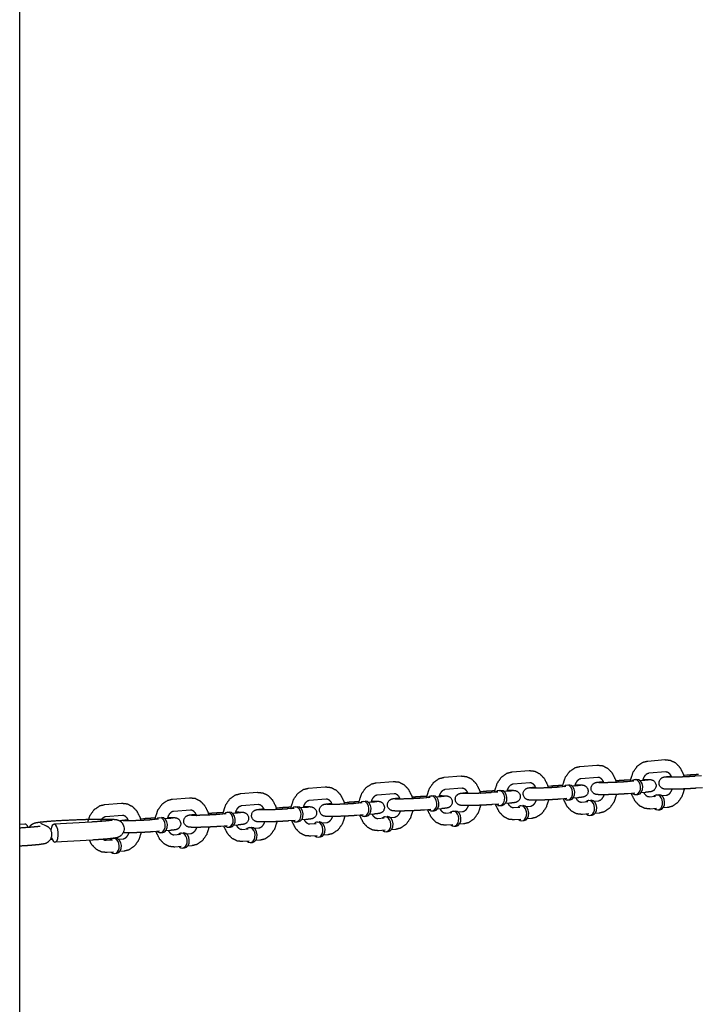
# Model space of a CAD drawing. Extents: x -26 to 730, y -21 to 563.
# Drawn here: x 576 to 583, y 317 to 327 of the extents above; entities that cross this region are included whole.
import ezdxf

# ---------------------------------------------------------------- set-up
doc = ezdxf.new("R2010")
doc.units = 0
doc.header["$LTSCALE"] = 16
doc.header["$MEASUREMENT"] = 0
doc.layers.get('0').update_dxf_attribs({"color": 2, "linetype": 'CONTINUOUS'})
doc.layers.add('1', color=7, linetype='CONTINUOUS')

msp = doc.modelspace()

# ---------------------------------------------------------------- linework, layer by layer
msp.add_line((576.29427, 283.55484), (576.29427, 341.30484))
at = {"layer": '1'}
for p, q in [((582.11924, 319.17049), (582.29573, 319.18464)), ((582.82521, 319.22708), (583.00171, 319.24122)), ((580.70729, 319.05733), (580.88379, 319.07147)), ((581.41327, 319.11391), (581.58976, 319.12806)), ((582.8352, 319.10248), (583.01169, 319.11662)), ((583.05312, 319.06817), (583.06786, 319.06935)), ((583.19706, 319.07971), (583.22961, 319.08232)), ((583.38447, 319.07347), (583.31828, 319.06817)), ((580.00132, 319.00074), (580.17781, 319.01489)), ((581.42325, 318.98931), (581.59975, 319.00346)), ((581.78511, 318.96654), (581.81767, 318.96915)), ((581.9823, 318.97677), (582.00437, 318.97853)), ((582.08283, 318.96915), (582.0386, 318.9656)), ((582.12923, 319.04589), (582.30572, 319.06004)), ((582.34715, 319.01159), (582.36188, 319.01277)), ((582.49109, 319.02312), (582.52364, 319.02573)), ((582.6785, 319.01689), (582.61231, 319.01159)), ((582.68828, 319.03335), (582.71034, 319.03512)), ((582.7888, 319.02573), (582.74458, 319.02219)), ((578.58937, 318.88758), (578.76586, 318.90172)), ((579.29534, 318.94416), (579.47184, 318.95831)), ((580.0113, 318.87614), (580.1878, 318.89029)), ((580.57036, 318.8636), (580.59242, 318.86537)), ((580.71728, 318.93273), (580.89377, 318.94687)), ((580.9352, 318.89842), (580.94993, 318.8996)), ((581.07914, 318.90996), (581.11169, 318.91257)), ((581.26655, 318.90372), (581.20036, 318.89842)), ((581.27633, 318.92018), (581.29839, 318.92195)), ((581.37686, 318.91257), (581.33263, 318.90902)), ((581.64117, 318.955), (581.65591, 318.95618)), ((581.97252, 318.96031), (581.90634, 318.955)), ((582.68848, 318.89229), (582.6223, 318.88699)), ((582.70076, 318.8776), (582.72282, 318.87937)), ((582.79879, 318.90113), (582.75456, 318.89759)), ((582.91618, 318.87444), (582.93825, 318.87621)), ((583.01671, 318.86682), (582.97248, 318.86328)), ((583.39446, 318.94887), (583.32827, 318.94357)), ((577.17742, 318.77441), (577.35392, 318.78856)), ((577.8834, 318.83099), (578.05989, 318.84514)), ((578.59936, 318.76298), (578.77585, 318.77712)), ((579.30533, 318.81956), (579.48182, 318.83371)), ((579.52325, 318.78525), (579.53799, 318.78643)), ((579.66719, 318.79679), (579.69974, 318.7994)), ((579.8546, 318.79056), (579.78842, 318.78525)), ((579.86438, 318.80702), (579.88644, 318.80878)), ((579.96491, 318.7994), (579.92068, 318.79585)), ((580.22922, 318.84184), (580.24396, 318.84302)), ((580.37317, 318.85337), (580.40572, 318.85598)), ((580.56057, 318.84714), (580.49439, 318.84184)), ((580.67088, 318.85598), (580.62665, 318.85244)), ((581.27653, 318.77912), (581.21035, 318.77382)), ((581.28881, 318.76443), (581.31088, 318.7662)), ((581.38684, 318.78796), (581.34261, 318.78442)), ((581.50424, 318.76128), (581.5263, 318.76304)), ((581.98251, 318.83571), (581.91632, 318.8304)), ((581.99479, 318.82102), (582.01685, 318.82278)), ((582.09282, 318.84455), (582.04859, 318.841)), ((582.20043, 318.8014), (582.13424, 318.79609)), ((582.21021, 318.81786), (582.23227, 318.81963)), ((582.31074, 318.81024), (582.26651, 318.8067)), ((582.9064, 318.85798), (582.84022, 318.85268)), ((577.18741, 318.64981), (577.3639, 318.66396)), ((577.89338, 318.70639), (578.06988, 318.72054)), ((578.1113, 318.67209), (578.12604, 318.67327)), ((578.25524, 318.68362), (578.2878, 318.68623)), ((578.44265, 318.67739), (578.37647, 318.67209)), ((578.45244, 318.69385), (578.4745, 318.69562)), ((578.55296, 318.68623), (578.50873, 318.68269)), ((578.81728, 318.72867), (578.83201, 318.72985)), ((578.96122, 318.74021), (578.99377, 318.74281)), ((579.14863, 318.73397), (579.08244, 318.72867)), ((579.15841, 318.75043), (579.18047, 318.7522)), ((579.25893, 318.74281), (579.21471, 318.73927)), ((579.86459, 318.66596), (579.7984, 318.66065)), ((579.9749, 318.6748), (579.93067, 318.67125)), ((580.57056, 318.72254), (580.50438, 318.71724)), ((580.58284, 318.70785), (580.6049, 318.70962)), ((580.68087, 318.73138), (580.63664, 318.72784)), ((580.78848, 318.68823), (580.7223, 318.68293)), ((580.79826, 318.70469), (580.82032, 318.70646)), ((580.89879, 318.69707), (580.85456, 318.69353)), ((581.49445, 318.74482), (581.42827, 318.73951)), ((581.60476, 318.75366), (581.56053, 318.75011)), ((582.21042, 318.6768), (582.14423, 318.67149)), ((582.22269, 318.66211), (582.24476, 318.66388)), ((582.32072, 318.68564), (582.27649, 318.6821)), ((582.91639, 318.73338), (582.8502, 318.72808)), ((582.92867, 318.71869), (582.95073, 318.72046)), ((583.0267, 318.74222), (582.98247, 318.73868)), ((576.34939, 318.57165), (576.29427, 318.56847)), ((576.57176, 318.55129), (576.51301, 318.57614)), ((577.04015, 318.59265), (576.65155, 318.57029)), ((577.40533, 318.6155), (577.42006, 318.61668)), ((577.54927, 318.62704), (577.58182, 318.62965)), ((577.73668, 318.62081), (577.67049, 318.6155)), ((577.74646, 318.63727), (577.76852, 318.63903)), ((577.84699, 318.62965), (577.80276, 318.6261)), ((578.56295, 318.56163), (578.51872, 318.55809)), ((579.15861, 318.60937), (579.09243, 318.60407)), ((579.17089, 318.59468), (579.19295, 318.59645)), ((579.26892, 318.61821), (579.22469, 318.61467)), ((579.37653, 318.57507), (579.31035, 318.56976)), ((579.38632, 318.59152), (579.40838, 318.59329)), ((579.48684, 318.58391), (579.44261, 318.58036)), ((579.87687, 318.65127), (579.89893, 318.65303)), ((580.08251, 318.63165), (580.01632, 318.62634)), ((580.09229, 318.64811), (580.11435, 318.64988)), ((580.19282, 318.64049), (580.14859, 318.63695)), ((580.79847, 318.56363), (580.73228, 318.55833)), ((580.90878, 318.57247), (580.86455, 318.56893)), ((581.50444, 318.62022), (581.43826, 318.61491)), ((581.51672, 318.60552), (581.53878, 318.60729)), ((581.61475, 318.62906), (581.57052, 318.62551)), ((577.74667, 318.49621), (577.68048, 318.4909)), ((577.75894, 318.48152), (577.78101, 318.48328)), ((577.85697, 318.50505), (577.81274, 318.5015)), ((577.96459, 318.4619), (577.8984, 318.45659)), ((577.97437, 318.47836), (577.99643, 318.48013)), ((578.07489, 318.47074), (578.03066, 318.4672)), ((578.45264, 318.55279), (578.38645, 318.54749)), ((578.46492, 318.5381), (578.48698, 318.53987)), ((578.67056, 318.51848), (578.60437, 318.51318)), ((578.68034, 318.53494), (578.7024, 318.53671)), ((578.78087, 318.52732), (578.73664, 318.52378)), ((579.49683, 318.45931), (579.4526, 318.45576)), ((580.09249, 318.50705), (580.02631, 318.50174)), ((580.10477, 318.49236), (580.12683, 318.49413)), ((580.2028, 318.51589), (580.15857, 318.51235)), ((580.81075, 318.54894), (580.83281, 318.55071)), ((577.05092, 318.40546), (576.66232, 318.3831)), ((577.25861, 318.40532), (577.19243, 318.40001)), ((577.26839, 318.42177), (577.29046, 318.42354)), ((577.36892, 318.41416), (577.32469, 318.41061)), ((578.68055, 318.39388), (578.61436, 318.38858)), ((578.69282, 318.37919), (578.71489, 318.38096)), ((578.79085, 318.40272), (578.74662, 318.39918)), ((579.38652, 318.45047), (579.32033, 318.44516)), ((579.3988, 318.43577), (579.42086, 318.43754)), ((577.2686, 318.28071), (577.20241, 318.27541)), ((577.28088, 318.26602), (577.30294, 318.26779)), ((577.37891, 318.28956), (577.33468, 318.28601)), ((577.97457, 318.3373), (577.90839, 318.33199)), ((577.98685, 318.32261), (578.00891, 318.32438)), ((578.08488, 318.34614), (578.04065, 318.34259))]:
    msp.add_line(p, q, dxfattribs=at)
for centre, major_axis, ratio, start_param, end_param in [((581.98855, 318.89889), (-0.00624, 0.07788), 0.70597391, 2.49809154, 6.92668642), ((582.01061, 318.90066), (0.00624, -0.07788), 0.70597391, 0, 3.14159265), ((582.69452, 318.95547), (-0.00624, 0.07788), 0.70597391, 2.49809154, 6.92668642), ((582.71658, 318.95724), (0.00624, -0.07788), 0.70597391, 0, 3.14159265), ((580.5766, 318.78572), (-0.00624, 0.07788), 0.70597391, 2.49809154, 6.92668642), ((580.59866, 318.78749), (0.00624, -0.07788), 0.70597391, 0, 3.14159265), ((581.28257, 318.84231), (-0.00624, 0.07788), 0.70597391, 2.49809154, 6.92668642), ((581.30463, 318.84408), (0.00624, -0.07788), 0.70597391, 0, 3.14159265), ((582.92243, 318.79657), (-0.00624, 0.07788), 0.70597391, 6.22666211, 6.92668642), ((582.92243, 318.79657), (-0.00624, 0.07788), 0.70597391, 2.49809154, 6.22666211), ((582.94449, 318.79834), (-0.00624, 0.07788), 0.70597391, 6.22666211, 6.28318531), ((582.94449, 318.79834), (-0.00624, 0.07788), 0.70597391, 3.14159265, 6.22666211), ((579.87062, 318.72914), (-0.00624, 0.07788), 0.70597391, 2.49809154, 6.92668642), ((579.89269, 318.73091), (0.00624, -0.07788), 0.70597391, 0, 3.14159265), ((581.51048, 318.6834), (-0.00624, 0.07788), 0.70597391, 6.22666211, 6.92668642), ((581.51048, 318.6834), (-0.00624, 0.07788), 0.70597391, 2.49809154, 6.22666211), ((581.53254, 318.68517), (-0.00624, 0.07788), 0.70597391, 6.22666211, 6.28318531), ((581.53254, 318.68517), (-0.00624, 0.07788), 0.70597391, 3.14159265, 6.22666211), ((582.21645, 318.73998), (-0.00624, 0.07788), 0.70597391, 6.22666211, 6.92668642), ((582.21645, 318.73998), (-0.00624, 0.07788), 0.70597391, 2.49809154, 6.22666211), ((582.23851, 318.74175), (-0.00624, 0.07788), 0.70597391, 6.22666211, 6.28318531), ((582.23851, 318.74175), (-0.00624, 0.07788), 0.70597391, 3.14159265, 6.22666211), ((578.45868, 318.61597), (-0.00624, 0.07788), 0.70597391, 2.49809154, 6.92668642), ((578.48074, 318.61774), (0.00624, -0.07788), 0.70597391, 0, 3.14159265), ((579.16465, 318.67256), (-0.00624, 0.07788), 0.70597391, 2.49809154, 6.92668642), ((579.18671, 318.67433), (0.00624, -0.07788), 0.70597391, 0, 3.14159265), ((580.8045, 318.62682), (-0.00624, 0.07788), 0.70597391, 6.22666211, 6.92668642), ((580.8045, 318.62682), (-0.00624, 0.07788), 0.70597391, 2.49809154, 6.22666211), ((580.82657, 318.62858), (-0.00624, 0.07788), 0.70597391, 6.22666211, 6.28318531), ((580.82657, 318.62858), (-0.00624, 0.07788), 0.70597391, 3.14159265, 6.22666211), ((576.35477, 318.47805), (-0.00539, 0.0936), 0.40378807, 5.39289944, 6.28318531), ((576.65694, 318.4767), (-0.00539, 0.0936), 0.40378807, 2.03043106, 7.49540711), ((577.7527, 318.55939), (-0.00624, 0.07788), 0.70597391, 2.49809154, 6.92668642), ((577.77476, 318.56116), (0.00624, -0.07788), 0.70597391, 0, 3.14159265), ((579.39256, 318.51365), (-0.00624, 0.07788), 0.70597391, 6.22666211, 6.92668642), ((579.39256, 318.51365), (-0.00624, 0.07788), 0.70597391, 2.49809154, 6.22666211), ((579.41462, 318.51542), (-0.00624, 0.07788), 0.70597391, 6.22666211, 6.28318531), ((579.41462, 318.51542), (-0.00624, 0.07788), 0.70597391, 3.14159265, 6.22666211), ((580.09853, 318.57023), (-0.00624, 0.07788), 0.70597391, 6.22666211, 6.92668642), ((580.09853, 318.57023), (-0.00624, 0.07788), 0.70597391, 2.49809154, 6.22666211), ((580.12059, 318.572), (-0.00624, 0.07788), 0.70597391, 6.22666211, 6.28318531), ((580.12059, 318.572), (-0.00624, 0.07788), 0.70597391, 3.14159265, 6.22666211), ((577.98061, 318.40048), (-0.00624, 0.07788), 0.70597391, 6.22666211, 6.92668642), ((577.98061, 318.40048), (-0.00624, 0.07788), 0.70597391, 2.49809154, 6.22666211), ((578.00267, 318.40225), (-0.00624, 0.07788), 0.70597391, 6.22666211, 6.28318531), ((578.00267, 318.40225), (-0.00624, 0.07788), 0.70597391, 3.14159265, 6.22666211), ((578.68658, 318.45707), (-0.00624, 0.07788), 0.70597391, 6.22666211, 6.92668642), ((578.68658, 318.45707), (-0.00624, 0.07788), 0.70597391, 2.49809154, 6.22666211), ((578.70864, 318.45883), (-0.00624, 0.07788), 0.70597391, 6.22666211, 6.28318531), ((578.70864, 318.45883), (-0.00624, 0.07788), 0.70597391, 3.14159265, 6.22666211), ((577.27464, 318.3439), (-0.00624, 0.07788), 0.70597391, 6.22666211, 6.92668642), ((577.27464, 318.3439), (-0.00624, 0.07788), 0.70597391, 2.49809154, 6.22666211), ((577.2967, 318.34567), (-0.00624, 0.07788), 0.70597391, 6.22666211, 6.28318531), ((577.2967, 318.34567), (-0.00624, 0.07788), 0.70597391, 3.14159265, 6.22666211)]:
    msp.add_ellipse(centre, major_axis=major_axis, ratio=ratio, start_param=start_param, end_param=end_param, dxfattribs=at)
for points, knots in [([(582.29573, 319.18464), (582.35348, 319.17849), (582.40672, 319.15163), (582.45312, 319.10366), (582.48695, 319.03632), (582.49575, 319.00479)], [6.2265716, 6.2265716, 6.49116859, 6.76437614, 7.06941674, 7.40668743, 7.55003876, 7.55003876]), ([(582.64468, 319.01418), (582.64794, 319.03613), (582.67264, 319.11193), (582.71658, 319.17448), (582.77424, 319.21429), (582.82521, 319.22708)], [4.87084202, 4.87084202, 4.96707524, 5.3186604, 5.66522118, 5.98695117, 6.2265716, 6.2265716]), ([(583.00171, 319.24122), (583.05945, 319.23507), (583.11269, 319.20821), (583.15909, 319.16024), (583.19293, 319.0929), (583.20172, 319.06137)], [6.2265716, 6.2265716, 6.49116859, 6.76437614, 7.06941674, 7.40668743, 7.55003876, 7.55003876]), ([(580.88379, 319.07147), (580.94153, 319.06532), (580.99477, 319.03846), (581.04117, 318.99049), (581.07501, 318.92315), (581.0838, 318.89162)], [6.2265716, 6.2265716, 6.49116859, 6.76437614, 7.06941674, 7.40668743, 7.55003876, 7.55003876]), ([(581.23273, 318.90101), (581.23599, 318.92297), (581.26069, 318.99876), (581.30464, 319.06131), (581.36229, 319.10113), (581.41327, 319.11391)], [4.87084202, 4.87084202, 4.96707524, 5.3186604, 5.66522118, 5.98695117, 6.2265716, 6.2265716]), ([(581.58976, 319.12806), (581.6475, 319.12191), (581.70074, 319.09504), (581.74714, 319.04707), (581.78098, 318.97973), (581.78978, 318.94821)], [6.2265716, 6.2265716, 6.49116859, 6.76437614, 7.06941674, 7.40668743, 7.55003876, 7.55003876]), ([(581.93871, 318.9576), (581.94196, 318.97955), (581.96666, 319.05535), (582.01061, 319.1179), (582.06826, 319.15771), (582.11924, 319.17049)], [4.87084202, 4.87084202, 4.96707524, 5.3186604, 5.66522118, 5.98695117, 6.2265716, 6.2265716]), ([(582.77323, 319.02448), (582.78313, 319.05322), (582.79843, 319.07867), (582.81506, 319.09464), (582.83147, 319.10196), (582.8352, 319.10248)], [5.04891695, 5.04891695, 5.28473175, 5.55473208, 5.82906252, 6.14416734, 6.2265716, 6.2265716]), ([(583.01169, 319.11662), (583.02616, 319.11447), (583.03769, 319.1082), (583.05656, 319.08873), (583.07136, 319.06135), (583.07274, 319.05782)], [6.2265716, 6.2265716, 6.54073087, 6.75153566, 7.06253575, 7.33468233, 7.3647481, 7.3647481]), ([(583.22961, 319.08232), (583.28239, 319.08593), (583.34181, 319.089), (583.35334, 319.08951)], [0.784596457, 0.784596457, 1.123082115, 1.449985643, 1.510953238, 1.510953238]), ([(579.82079, 318.78785), (579.82404, 318.8098), (579.84874, 318.8856), (579.89269, 318.94815), (579.95034, 318.98796), (580.00132, 319.00074)], [4.87084202, 4.87084202, 4.96707524, 5.3186604, 5.66522118, 5.98695117, 6.2265716, 6.2265716]), ([(580.17781, 319.01489), (580.23556, 319.00874), (580.2888, 318.98188), (580.33519, 318.93391), (580.36903, 318.86657), (580.37783, 318.83504)], [6.2265716, 6.2265716, 6.49116859, 6.76437614, 7.06941674, 7.40668743, 7.55003876, 7.55003876]), ([(580.52676, 318.84443), (580.53001, 318.86638), (580.55472, 318.94218), (580.59866, 319.00473), (580.65631, 319.04454), (580.70729, 319.05733)], [4.87084202, 4.87084202, 4.96707524, 5.3186604, 5.66522118, 5.98695117, 6.2265716, 6.2265716]), ([(581.36129, 318.91132), (581.37118, 318.94005), (581.38648, 318.9655), (581.40311, 318.98147), (581.41952, 318.98879), (581.42325, 318.98931)], [5.04891695, 5.04891695, 5.28473175, 5.55473208, 5.82906252, 6.14416734, 6.2265716, 6.2265716]), ([(581.59975, 319.00346), (581.61421, 319.0013), (581.62574, 318.99504), (581.64461, 318.97556), (581.65941, 318.94819), (581.66079, 318.94465)], [6.2265716, 6.2265716, 6.54073087, 6.75153566, 7.06253575, 7.33468233, 7.3647481, 7.3647481]), ([(581.81767, 318.96915), (581.87044, 318.97276), (581.92986, 318.97584), (581.94139, 318.97634)], [0.784596457, 0.784596457, 1.123082115, 1.449985643, 1.510953238, 1.510953238]), ([(582.06726, 318.9679), (582.07716, 318.99663), (582.09245, 319.02209), (582.10908, 319.03806), (582.12549, 319.04537), (582.12923, 319.04589)], [5.04891695, 5.04891695, 5.28473175, 5.55473208, 5.82906252, 6.14416734, 6.2265716, 6.2265716]), ([(582.07068, 318.97988), (582.09721, 318.97993), (582.13394, 318.97892), (582.14719, 318.97764), (582.15393, 318.97642), (582.1603, 318.97472), (582.17305, 318.96917), (582.18971, 318.95553), (582.2019, 318.9341), (582.20508, 318.91304), (582.20176, 318.89417), (582.1939, 318.87856), (582.18341, 318.86684), (582.17278, 318.85933), (582.16456, 318.8554), (582.15766, 318.85304), (582.14854, 318.85087), (582.09282, 318.84455)], [2.23820681, 2.23820681, 2.42750202, 2.77245543, 2.92695216, 2.98938198, 3.02975007, 3.07576015, 3.10803303, 3.12848526, 3.14242347, 3.15536472, 3.17011449, 3.18979855, 3.21781205, 3.25293567, 3.30039122, 3.39512614, 3.92618911, 3.92618911]), ([(582.12475, 318.97359), (582.12472, 318.97358), (582.12148, 318.97305), (582.10706, 318.97133), (582.08283, 318.96915)], [3.376112078, 3.376112078, 3.386035513, 3.502570786, 3.706586451, 3.926189111, 3.926189111]), ([(582.6223, 318.88699), (582.56952, 318.88337), (582.5101, 318.8803), (582.44882, 318.87795), (582.39132, 318.87653), (582.34275, 318.87621), (582.30603, 318.87721), (582.29277, 318.8785), (582.28604, 318.87971), (582.27967, 318.88142), (582.26692, 318.88696), (582.25025, 318.90061), (582.23806, 318.92203), (582.23489, 318.94309), (582.2382, 318.96196), (582.24606, 318.97758), (582.25655, 318.9893), (582.26718, 318.9968), (582.2754, 319.00073), (582.28231, 319.00309), (582.29142, 319.00526), (582.34715, 319.01159)], [3.92618911, 3.92618911, 4.26467477, 4.5915783, 4.9159931, 5.24072382, 5.56909467, 5.91404808, 6.06854481, 6.13097463, 6.17134272, 6.21735281, 6.24962568, 6.27007791, 6.28401613, 6.29695738, 6.31170715, 6.3313912, 6.3594047, 6.39452832, 6.44198387, 6.5367188, 7.06778176, 7.06778176]), ([(582.30572, 319.06004), (582.32018, 319.05789), (582.33171, 319.05162), (582.35059, 319.03215), (582.36539, 319.00477), (582.36677, 319.00124)], [6.2265716, 6.2265716, 6.54073087, 6.75153566, 7.06253575, 7.33468233, 7.3647481, 7.3647481]), ([(582.61231, 319.01159), (582.56802, 319.00851), (582.51367, 319.00559), (582.45562, 319.00324), (582.40029, 319.00172), (582.35385, 319.00118), (582.32197, 319.00159), (582.31373, 319.00197), (582.31057, 319.00223), (582.31042, 319.00225)], [3.92618911, 3.92618911, 4.22880658, 4.54141971, 4.85684679, 5.17235548, 5.48528739, 5.78850019, 5.91880269, 6.02087009, 6.04545906, 6.04545906]), ([(582.52364, 319.02573), (582.57641, 319.02935), (582.63583, 319.03242), (582.64736, 319.03292)], [0.784596457, 0.784596457, 1.123082115, 1.449985643, 1.510953238, 1.510953238]), ([(582.77665, 319.03647), (582.80318, 319.03651), (582.83991, 319.03551), (582.85316, 319.03422), (582.8599, 319.033), (582.86627, 319.0313), (582.87902, 319.02575), (582.89569, 319.01211), (582.90788, 318.99069), (582.91105, 318.96963), (582.90774, 318.95076), (582.89988, 318.93514), (582.88939, 318.92342), (582.87876, 318.91591), (582.87054, 318.91199), (582.86363, 318.90962), (582.85452, 318.90746), (582.79879, 318.90113)], [2.23820681, 2.23820681, 2.42750202, 2.77245543, 2.92695216, 2.98938198, 3.02975007, 3.07576015, 3.10803303, 3.12848526, 3.14242347, 3.15536472, 3.17011449, 3.18979855, 3.21781205, 3.25293567, 3.30039122, 3.39512614, 3.92618911, 3.92618911]), ([(582.83072, 319.03017), (582.8307, 319.03017), (582.82745, 319.02964), (582.81303, 319.02791), (582.7888, 319.02573)], [3.376112078, 3.376112078, 3.386035513, 3.502570786, 3.706586451, 3.926189111, 3.926189111]), ([(583.32827, 318.94357), (583.2755, 318.93996), (583.21608, 318.93688), (583.1548, 318.93453), (583.09729, 318.93312), (583.04873, 318.93279), (583.012, 318.9338), (582.99875, 318.93508), (582.99201, 318.9363), (582.98564, 318.938), (582.97289, 318.94355), (582.95622, 318.95719), (582.94404, 318.97861), (582.94086, 318.99967), (582.94417, 319.01854), (582.95203, 319.03416), (582.96252, 319.04588), (582.97315, 319.05339), (582.98137, 319.05732), (582.98828, 319.05968), (582.99739, 319.06184), (583.05312, 319.06817)], [3.92618911, 3.92618911, 4.26467477, 4.5915783, 4.9159931, 5.24072382, 5.56909467, 5.91404808, 6.06854481, 6.13097463, 6.17134272, 6.21735281, 6.24962568, 6.27007791, 6.28401613, 6.29695738, 6.31170715, 6.3313912, 6.3594047, 6.39452832, 6.44198387, 6.5367188, 7.06778176, 7.06778176]), ([(583.31828, 319.06817), (583.274, 319.06509), (583.21964, 319.06218), (583.16159, 319.05982), (583.10627, 319.0583), (583.05983, 319.05776), (583.02795, 319.05817), (583.0197, 319.05856), (583.01654, 319.05881), (583.01639, 319.05883)], [3.92618911, 3.92618911, 4.22880658, 4.54141971, 4.85684679, 5.17235548, 5.48528739, 5.78850019, 5.91880269, 6.02087009, 6.04545906, 6.04545906]), ([(578.40884, 318.67468), (578.41209, 318.69663), (578.43679, 318.77243), (578.48074, 318.83498), (578.53839, 318.87479), (578.58937, 318.88758)], [4.87084202, 4.87084202, 4.96707524, 5.3186604, 5.66522118, 5.98695117, 6.2265716, 6.2265716]), ([(578.76586, 318.90172), (578.82361, 318.89557), (578.87685, 318.86871), (578.92325, 318.82074), (578.95709, 318.7534), (578.96588, 318.72187)], [6.2265716, 6.2265716, 6.49116859, 6.76437614, 7.06941674, 7.40668743, 7.55003876, 7.55003876]), ([(579.11481, 318.73126), (579.11807, 318.75321), (579.14277, 318.82901), (579.18671, 318.89156), (579.24437, 318.93138), (579.29534, 318.94416)], [4.87084202, 4.87084202, 4.96707524, 5.3186604, 5.66522118, 5.98695117, 6.2265716, 6.2265716]), ([(579.47184, 318.95831), (579.52958, 318.95216), (579.58282, 318.92529), (579.62922, 318.87732), (579.66306, 318.80998), (579.67186, 318.77846)], [6.2265716, 6.2265716, 6.49116859, 6.76437614, 7.06941674, 7.40668743, 7.55003876, 7.55003876]), ([(579.94934, 318.79815), (579.95924, 318.82688), (579.97453, 318.85234), (579.99116, 318.86831), (580.00757, 318.87562), (580.0113, 318.87614)], [5.04891695, 5.04891695, 5.28473175, 5.55473208, 5.82906252, 6.14416734, 6.2265716, 6.2265716]), ([(580.1878, 318.89029), (580.20226, 318.88814), (580.21379, 318.88187), (580.23266, 318.8624), (580.24746, 318.83502), (580.24884, 318.83148)], [6.2265716, 6.2265716, 6.54073087, 6.75153566, 7.06253575, 7.33468233, 7.3647481, 7.3647481]), ([(580.65531, 318.85473), (580.66521, 318.88347), (580.68051, 318.90892), (580.69713, 318.92489), (580.71355, 318.93221), (580.71728, 318.93273)], [5.04891695, 5.04891695, 5.28473175, 5.55473208, 5.82906252, 6.14416734, 6.2265716, 6.2265716]), ([(580.65873, 318.86672), (580.68526, 318.86676), (580.72199, 318.86576), (580.73524, 318.86447), (580.74198, 318.86325), (580.74835, 318.86155), (580.7611, 318.856), (580.77777, 318.84236), (580.78995, 318.82094), (580.79313, 318.79988), (580.78982, 318.78101), (580.78196, 318.76539), (580.77147, 318.75367), (580.76083, 318.74616), (580.75262, 318.74224), (580.74571, 318.73987), (580.7366, 318.73771), (580.68087, 318.73138)], [2.23820681, 2.23820681, 2.42750202, 2.77245543, 2.92695216, 2.98938198, 3.02975007, 3.07576015, 3.10803303, 3.12848526, 3.14242347, 3.15536472, 3.17011449, 3.18979855, 3.21781205, 3.25293567, 3.30039122, 3.39512614, 3.92618911, 3.92618911]), ([(581.21035, 318.77382), (581.15758, 318.77021), (581.09815, 318.76713), (581.03687, 318.76478), (580.97937, 318.76336), (580.93081, 318.76304), (580.89408, 318.76405), (580.88083, 318.76533), (580.87409, 318.76655), (580.86772, 318.76825), (580.85497, 318.7738), (580.8383, 318.78744), (580.82611, 318.80886), (580.82294, 318.82992), (580.82625, 318.84879), (580.83411, 318.86441), (580.8446, 318.87613), (580.85523, 318.88364), (580.86345, 318.88756), (580.87036, 318.88993), (580.87947, 318.89209), (580.9352, 318.89842)], [3.92618911, 3.92618911, 4.26467477, 4.5915783, 4.9159931, 5.24072382, 5.56909467, 5.91404808, 6.06854481, 6.13097463, 6.17134272, 6.21735281, 6.24962568, 6.27007791, 6.28401613, 6.29695738, 6.31170715, 6.3313912, 6.3594047, 6.39452832, 6.44198387, 6.5367188, 7.06778176, 7.06778176]), ([(580.89377, 318.94687), (580.90823, 318.94472), (580.91976, 318.93845), (580.93864, 318.91898), (580.95344, 318.8916), (580.95482, 318.88807)], [6.2265716, 6.2265716, 6.54073087, 6.75153566, 7.06253575, 7.33468233, 7.3647481, 7.3647481]), ([(581.20036, 318.89842), (581.15607, 318.89534), (581.10172, 318.89243), (581.04367, 318.89007), (580.98835, 318.88855), (580.94191, 318.88801), (580.91003, 318.88842), (580.90178, 318.88881), (580.89862, 318.88906), (580.89847, 318.88908)], [3.92618911, 3.92618911, 4.22880658, 4.54141971, 4.85684679, 5.17235548, 5.48528739, 5.78850019, 5.91880269, 6.02087009, 6.04545906, 6.04545906]), ([(581.11169, 318.91257), (581.16447, 318.91618), (581.22389, 318.91925), (581.23541, 318.91976)], [0.784596457, 0.784596457, 1.123082115, 1.449985643, 1.510953238, 1.510953238]), ([(581.3647, 318.9233), (581.39123, 318.92335), (581.42796, 318.92234), (581.44122, 318.92105), (581.44795, 318.91984), (581.45432, 318.91813), (581.46707, 318.91259), (581.48374, 318.89895), (581.49593, 318.87752), (581.4991, 318.85646), (581.49579, 318.83759), (581.48793, 318.82197), (581.47744, 318.81025), (581.46681, 318.80275), (581.45859, 318.79882), (581.45168, 318.79646), (581.44257, 318.79429), (581.38684, 318.78796)], [2.23820681, 2.23820681, 2.42750202, 2.77245543, 2.92695216, 2.98938198, 3.02975007, 3.07576015, 3.10803303, 3.12848526, 3.14242347, 3.15536472, 3.17011449, 3.18979855, 3.21781205, 3.25293567, 3.30039122, 3.39512614, 3.92618911, 3.92618911]), ([(581.41878, 318.917), (581.41875, 318.917), (581.4155, 318.91647), (581.40108, 318.91475), (581.37686, 318.91257)], [3.376112078, 3.376112078, 3.386035513, 3.502570786, 3.706586451, 3.926189111, 3.926189111]), ([(581.91632, 318.8304), (581.86355, 318.82679), (581.80413, 318.82372), (581.74285, 318.82137), (581.68534, 318.81995), (581.63678, 318.81962), (581.60005, 318.82063), (581.5868, 318.82192), (581.58006, 318.82313), (581.57369, 318.82483), (581.56094, 318.83038), (581.54428, 318.84402), (581.53209, 318.86545), (581.52891, 318.88651), (581.53222, 318.90538), (581.54008, 318.921), (581.55057, 318.93271), (581.56121, 318.94022), (581.56942, 318.94415), (581.57633, 318.94651), (581.58544, 318.94868), (581.64117, 318.955)], [3.92618911, 3.92618911, 4.26467477, 4.5915783, 4.9159931, 5.24072382, 5.56909467, 5.91404808, 6.06854481, 6.13097463, 6.17134272, 6.21735281, 6.24962568, 6.27007791, 6.28401613, 6.29695738, 6.31170715, 6.3313912, 6.3594047, 6.39452832, 6.44198387, 6.5367188, 7.06778176, 7.06778176]), ([(581.90634, 318.955), (581.86205, 318.95192), (581.80769, 318.94901), (581.74964, 318.94666), (581.69432, 318.94513), (581.64788, 318.94459), (581.616, 318.945), (581.60776, 318.94539), (581.60459, 318.94565), (581.60444, 318.94566)], [3.92618911, 3.92618911, 4.22880658, 4.54141971, 4.85684679, 5.17235548, 5.48528739, 5.78850019, 5.91880269, 6.02087009, 6.04545906, 6.04545906]), ([(582.36929, 318.87625), (582.36281, 318.8595), (582.34751, 318.83405), (582.33088, 318.81808), (582.31447, 318.81076), (582.31074, 318.81024)], [8.28402334, 8.28402334, 8.4263244, 8.69632474, 8.97065517, 9.28576, 9.36816426, 9.36816426]), ([(582.49857, 318.8798), (582.498, 318.87659), (582.4733, 318.80079), (582.42935, 318.73824), (582.3717, 318.69842), (582.32072, 318.68564)], [8.09450299, 8.09450299, 8.10866789, 8.46025305, 8.80681383, 9.12854382, 9.36816426, 9.36816426]), ([(582.8502, 318.72808), (582.79246, 318.73423), (582.73922, 318.76109), (582.69282, 318.80906), (582.65898, 318.8764), (582.65485, 318.88959)], [3.08497895, 3.08497895, 3.34957594, 3.62278349, 3.92782408, 4.26509477, 4.32579439, 4.32579439]), ([(582.84022, 318.85268), (582.82576, 318.85483), (582.81423, 318.8611), (582.79535, 318.88057), (582.78405, 318.89995)], [3.08497895, 3.08497895, 3.39913821, 3.60994301, 3.92094309, 4.12189174, 4.12189174]), ([(583.07526, 318.93284), (583.06878, 318.91608), (583.05348, 318.89063), (583.03686, 318.87466), (583.02044, 318.86734), (583.01671, 318.86682)], [8.28402334, 8.28402334, 8.4263244, 8.69632474, 8.97065517, 9.28576, 9.36816426, 9.36816426]), ([(583.20455, 318.93638), (583.20398, 318.93317), (583.17927, 318.85737), (583.13533, 318.79482), (583.07767, 318.75501), (583.0267, 318.74222)], [8.09450299, 8.09450299, 8.10866789, 8.46025305, 8.80681383, 9.12854382, 9.36816426, 9.36816426]), ([(577.00151, 318.59043), (577.02485, 318.65926), (577.06879, 318.72181), (577.12645, 318.76163), (577.17742, 318.77441)], [4.99793763, 4.99793763, 5.3186604, 5.66522118, 5.98695117, 6.2265716, 6.2265716]), ([(577.35392, 318.78856), (577.41166, 318.7824), (577.4649, 318.75554), (577.5113, 318.70757), (577.54514, 318.64023), (577.55393, 318.6087)], [6.2265716, 6.2265716, 6.49116859, 6.76437614, 7.06941674, 7.40668743, 7.55003876, 7.55003876]), ([(577.70286, 318.6181), (577.70612, 318.64005), (577.73082, 318.71585), (577.77477, 318.77839), (577.83242, 318.81821), (577.8834, 318.83099)], [4.87084202, 4.87084202, 4.96707524, 5.3186604, 5.66522118, 5.98695117, 6.2265716, 6.2265716]), ([(578.05989, 318.84514), (578.11764, 318.83899), (578.17087, 318.81213), (578.21727, 318.76416), (578.25111, 318.69682), (578.25991, 318.66529)], [6.2265716, 6.2265716, 6.49116859, 6.76437614, 7.06941674, 7.40668743, 7.55003876, 7.55003876]), ([(578.53739, 318.68498), (578.54729, 318.71372), (578.56258, 318.73917), (578.57921, 318.75514), (578.59563, 318.76246), (578.59936, 318.76298)], [5.04891695, 5.04891695, 5.28473175, 5.55473208, 5.82906252, 6.14416734, 6.2265716, 6.2265716]), ([(578.77585, 318.77712), (578.79031, 318.77497), (578.80184, 318.7687), (578.82072, 318.74923), (578.83552, 318.72185), (578.8369, 318.71832)], [6.2265716, 6.2265716, 6.54073087, 6.75153566, 7.06253575, 7.33468233, 7.3647481, 7.3647481]), ([(579.24336, 318.74157), (579.25326, 318.7703), (579.26856, 318.79575), (579.28519, 318.81172), (579.3016, 318.81904), (579.30533, 318.81956)], [5.04891695, 5.04891695, 5.28473175, 5.55473208, 5.82906252, 6.14416734, 6.2265716, 6.2265716]), ([(579.7984, 318.66065), (579.74563, 318.65704), (579.68621, 318.65397), (579.62493, 318.65162), (579.56742, 318.6502), (579.51886, 318.64987), (579.48213, 318.65088), (579.46888, 318.65217), (579.46214, 318.65338), (579.45577, 318.65508), (579.44302, 318.66063), (579.42635, 318.67427), (579.41417, 318.6957), (579.41099, 318.71676), (579.4143, 318.73563), (579.42216, 318.75125), (579.43265, 318.76296), (579.44328, 318.77047), (579.4515, 318.7744), (579.45841, 318.77676), (579.46752, 318.77893), (579.52325, 318.78525)], [3.92618911, 3.92618911, 4.26467477, 4.5915783, 4.9159931, 5.24072382, 5.56909467, 5.91404808, 6.06854481, 6.13097463, 6.17134272, 6.21735281, 6.24962568, 6.27007791, 6.28401613, 6.29695738, 6.31170715, 6.3313912, 6.3594047, 6.39452832, 6.44198387, 6.5367188, 7.06778176, 7.06778176]), ([(579.48182, 318.83371), (579.49629, 318.83155), (579.50782, 318.82528), (579.52669, 318.80581), (579.54149, 318.77844), (579.54287, 318.7749)], [6.2265716, 6.2265716, 6.54073087, 6.75153566, 7.06253575, 7.33468233, 7.3647481, 7.3647481]), ([(579.78842, 318.78525), (579.74413, 318.78217), (579.68977, 318.77926), (579.63172, 318.77691), (579.5764, 318.77538), (579.52996, 318.77484), (579.49808, 318.77525), (579.48983, 318.77564), (579.48667, 318.7759), (579.48652, 318.77591)], [3.92618911, 3.92618911, 4.22880658, 4.54141971, 4.85684679, 5.17235548, 5.48528739, 5.78850019, 5.91880269, 6.02087009, 6.04545906, 6.04545906]), ([(579.69974, 318.7994), (579.75252, 318.80301), (579.81194, 318.80609), (579.82347, 318.80659)], [0.784596457, 0.784596457, 1.123082115, 1.449985643, 1.510953238, 1.510953238]), ([(579.95275, 318.81013), (579.97929, 318.81018), (580.01601, 318.80917), (580.02927, 318.80788), (580.036, 318.80667), (580.04237, 318.80497), (580.05513, 318.79942), (580.07179, 318.78578), (580.08398, 318.76435), (580.08716, 318.74329), (580.08384, 318.72442), (580.07598, 318.70881), (580.06549, 318.69709), (580.05486, 318.68958), (580.04664, 318.68565), (580.03973, 318.68329), (580.03062, 318.68112), (579.9749, 318.6748)], [2.23820681, 2.23820681, 2.42750202, 2.77245543, 2.92695216, 2.98938198, 3.02975007, 3.07576015, 3.10803303, 3.12848526, 3.14242347, 3.15536472, 3.17011449, 3.18979855, 3.21781205, 3.25293567, 3.30039122, 3.39512614, 3.92618911, 3.92618911]), ([(580.00683, 318.80384), (580.0068, 318.80383), (580.00356, 318.8033), (579.98914, 318.80158), (579.96491, 318.7994)], [3.376112078, 3.376112078, 3.386035513, 3.502570786, 3.706586451, 3.926189111, 3.926189111]), ([(580.50438, 318.71724), (580.4516, 318.71362), (580.39218, 318.71055), (580.3309, 318.7082), (580.2734, 318.70678), (580.22483, 318.70646), (580.1881, 318.70746), (580.17485, 318.70875), (580.16812, 318.70996), (580.16174, 318.71167), (580.14899, 318.71721), (580.13233, 318.73086), (580.12014, 318.75228), (580.11696, 318.77334), (580.12028, 318.79221), (580.12814, 318.80783), (580.13863, 318.81955), (580.14926, 318.82705), (580.15748, 318.83098), (580.16439, 318.83334), (580.1735, 318.83551), (580.22922, 318.84184)], [3.92618911, 3.92618911, 4.26467477, 4.5915783, 4.9159931, 5.24072382, 5.56909467, 5.91404808, 6.06854481, 6.13097463, 6.17134272, 6.21735281, 6.24962568, 6.27007791, 6.28401613, 6.29695738, 6.31170715, 6.3313912, 6.3594047, 6.39452832, 6.44198387, 6.5367188, 7.06778176, 7.06778176]), ([(580.49439, 318.84184), (580.4501, 318.83876), (580.39575, 318.83584), (580.33769, 318.83349), (580.28237, 318.83197), (580.23593, 318.83143), (580.20405, 318.83184), (580.19581, 318.83222), (580.19265, 318.83248), (580.19249, 318.8325)], [3.92618911, 3.92618911, 4.22880658, 4.54141971, 4.85684679, 5.17235548, 5.48528739, 5.78850019, 5.91880269, 6.02087009, 6.04545906, 6.04545906]), ([(580.40572, 318.85598), (580.45849, 318.8596), (580.51791, 318.86267), (580.52944, 318.86317)], [0.784596457, 0.784596457, 1.123082115, 1.449985643, 1.510953238, 1.510953238]), ([(580.7128, 318.86042), (580.71278, 318.86042), (580.70953, 318.85989), (580.69511, 318.85816), (580.67088, 318.85598)], [3.376112078, 3.376112078, 3.386035513, 3.502570786, 3.706586451, 3.926189111, 3.926189111]), ([(580.95734, 318.76308), (580.95086, 318.74633), (580.93556, 318.72088), (580.91893, 318.70491), (580.90252, 318.69759), (580.89879, 318.69707)], [8.28402334, 8.28402334, 8.4263244, 8.69632474, 8.97065517, 9.28576, 9.36816426, 9.36816426]), ([(581.08663, 318.76663), (581.08605, 318.76342), (581.06135, 318.68762), (581.01741, 318.62507), (580.95975, 318.58526), (580.90878, 318.57247)], [8.09450299, 8.09450299, 8.10866789, 8.46025305, 8.80681383, 9.12854382, 9.36816426, 9.36816426]), ([(581.43826, 318.61491), (581.38051, 318.62106), (581.32727, 318.64792), (581.28087, 318.69589), (581.24703, 318.76323), (581.2429, 318.77643)], [3.08497895, 3.08497895, 3.34957594, 3.62278349, 3.92782408, 4.26509477, 4.32579439, 4.32579439]), ([(581.42827, 318.73951), (581.41381, 318.74166), (581.40228, 318.74793), (581.3834, 318.7674), (581.37211, 318.78678)], [3.08497895, 3.08497895, 3.39913821, 3.60994301, 3.92094309, 4.12189174, 4.12189174]), ([(581.66331, 318.81967), (581.65683, 318.80292), (581.64154, 318.77747), (581.62491, 318.76149), (581.60849, 318.75418), (581.60476, 318.75366)], [8.28402334, 8.28402334, 8.4263244, 8.69632474, 8.97065517, 9.28576, 9.36816426, 9.36816426]), ([(581.7926, 318.82321), (581.79203, 318.82), (581.76733, 318.7442), (581.72338, 318.68166), (581.66573, 318.64184), (581.61475, 318.62906)], [8.09450299, 8.09450299, 8.10866789, 8.46025305, 8.80681383, 9.12854382, 9.36816426, 9.36816426]), ([(582.14423, 318.67149), (582.08648, 318.67765), (582.03325, 318.70451), (581.98685, 318.75248), (581.95301, 318.81982), (581.94888, 318.83301)], [3.08497895, 3.08497895, 3.34957594, 3.62278349, 3.92782408, 4.26509477, 4.32579439, 4.32579439]), ([(582.13424, 318.79609), (582.11978, 318.79825), (582.10825, 318.80452), (582.08938, 318.82399), (582.07808, 318.84337)], [3.08497895, 3.08497895, 3.39913821, 3.60994301, 3.92094309, 4.12189174, 4.12189174]), ([(577.3639, 318.66396), (577.37836, 318.6618), (577.38989, 318.65553), (577.40877, 318.63606), (577.42357, 318.60869), (577.42495, 318.60515)], [6.2265716, 6.2265716, 6.54073087, 6.75153566, 7.06253575, 7.33468233, 7.3647481, 7.3647481]), ([(577.83142, 318.6284), (577.84131, 318.65713), (577.85661, 318.68258), (577.87324, 318.69856), (577.88965, 318.70587), (577.89338, 318.70639)], [5.04891695, 5.04891695, 5.28473175, 5.55473208, 5.82906252, 6.14416734, 6.2265716, 6.2265716]), ([(578.38645, 318.54749), (578.33368, 318.54387), (578.27426, 318.5408), (578.21298, 318.53845), (578.15547, 318.53703), (578.10691, 318.5367), (578.07018, 318.53771), (578.05693, 318.539), (578.05019, 318.54021), (578.04382, 318.54192), (578.03107, 318.54746), (578.01441, 318.56111), (578.00222, 318.58253), (577.99904, 318.60359), (578.00236, 318.62246), (578.01021, 318.63808), (578.0207, 318.6498), (578.03134, 318.6573), (578.03955, 318.66123), (578.04646, 318.66359), (578.05557, 318.66576), (578.1113, 318.67209)], [3.92618911, 3.92618911, 4.26467477, 4.5915783, 4.9159931, 5.24072382, 5.56909467, 5.91404808, 6.06854481, 6.13097463, 6.17134272, 6.21735281, 6.24962568, 6.27007791, 6.28401613, 6.29695738, 6.31170715, 6.3313912, 6.3594047, 6.39452832, 6.44198387, 6.5367188, 7.06778176, 7.06778176]), ([(578.06988, 318.72054), (578.08434, 318.71839), (578.09587, 318.71212), (578.11474, 318.69265), (578.12954, 318.66527), (578.13092, 318.66173)], [6.2265716, 6.2265716, 6.54073087, 6.75153566, 7.06253575, 7.33468233, 7.3647481, 7.3647481]), ([(578.37647, 318.67209), (578.33218, 318.66901), (578.27782, 318.66609), (578.21977, 318.66374), (578.16445, 318.66222), (578.11801, 318.66168), (578.08613, 318.66209), (578.07789, 318.66247), (578.07472, 318.66273), (578.07457, 318.66275)], [3.92618911, 3.92618911, 4.22880658, 4.54141971, 4.85684679, 5.17235548, 5.48528739, 5.78850019, 5.91880269, 6.02087009, 6.04545906, 6.04545906]), ([(578.2878, 318.68623), (578.34057, 318.68984), (578.39999, 318.69292), (578.41152, 318.69342)], [0.784596457, 0.784596457, 1.123082115, 1.449985643, 1.510953238, 1.510953238]), ([(578.54081, 318.69697), (578.56734, 318.69701), (578.60407, 318.69601), (578.61732, 318.69472), (578.62406, 318.6935), (578.63043, 318.6918), (578.64318, 318.68625), (578.65984, 318.67261), (578.67203, 318.65119), (578.67521, 318.63013), (578.67189, 318.61126), (578.66404, 318.59564), (578.65355, 318.58392), (578.64291, 318.57641), (578.6347, 318.57249), (578.62779, 318.57012), (578.61868, 318.56796), (578.56295, 318.56163)], [2.23820681, 2.23820681, 2.42750202, 2.77245543, 2.92695216, 2.98938198, 3.02975007, 3.07576015, 3.10803303, 3.12848526, 3.14242347, 3.15536472, 3.17011449, 3.18979855, 3.21781205, 3.25293567, 3.30039122, 3.39512614, 3.92618911, 3.92618911]), ([(578.59488, 318.69067), (578.59486, 318.69067), (578.59161, 318.69014), (578.57719, 318.68841), (578.55296, 318.68623)], [3.376112078, 3.376112078, 3.386035513, 3.502570786, 3.706586451, 3.926189111, 3.926189111]), ([(579.09243, 318.60407), (579.03965, 318.60046), (578.98023, 318.59738), (578.91895, 318.59503), (578.86145, 318.59361), (578.81288, 318.59329), (578.77616, 318.59429), (578.7629, 318.59558), (578.75617, 318.5968), (578.7498, 318.5985), (578.73705, 318.60405), (578.72038, 318.61769), (578.70819, 318.63911), (578.70502, 318.66017), (578.70833, 318.67904), (578.71619, 318.69466), (578.72668, 318.70638), (578.73731, 318.71389), (578.74553, 318.71781), (578.75244, 318.72018), (578.76155, 318.72234), (578.81728, 318.72867)], [3.92618911, 3.92618911, 4.26467477, 4.5915783, 4.9159931, 5.24072382, 5.56909467, 5.91404808, 6.06854481, 6.13097463, 6.17134272, 6.21735281, 6.24962568, 6.27007791, 6.28401613, 6.29695738, 6.31170715, 6.3313912, 6.3594047, 6.39452832, 6.44198387, 6.5367188, 7.06778176, 7.06778176]), ([(579.08244, 318.72867), (579.03815, 318.72559), (578.9838, 318.72268), (578.92575, 318.72032), (578.87042, 318.7188), (578.82398, 318.71826), (578.7921, 318.71867), (578.78386, 318.71906), (578.7807, 318.71931), (578.78055, 318.71933)], [3.92618911, 3.92618911, 4.22880658, 4.54141971, 4.85684679, 5.17235548, 5.48528739, 5.78850019, 5.91880269, 6.02087009, 6.04545906, 6.04545906]), ([(578.99377, 318.74281), (579.04654, 318.74643), (579.10596, 318.7495), (579.11749, 318.75)], [0.784596457, 0.784596457, 1.123082115, 1.449985643, 1.510953238, 1.510953238]), ([(579.24678, 318.75355), (579.27331, 318.7536), (579.31004, 318.75259), (579.32329, 318.7513), (579.33003, 318.75009), (579.3364, 318.74838), (579.34915, 318.74284), (579.36582, 318.72919), (579.37801, 318.70777), (579.38118, 318.68671), (579.37787, 318.66784), (579.37001, 318.65222), (579.35952, 318.6405), (579.34889, 318.633), (579.34067, 318.62907), (579.33376, 318.62671), (579.32465, 318.62454), (579.26892, 318.61821)], [2.23820681, 2.23820681, 2.42750202, 2.77245543, 2.92695216, 2.98938198, 3.02975007, 3.07576015, 3.10803303, 3.12848526, 3.14242347, 3.15536472, 3.17011449, 3.18979855, 3.21781205, 3.25293567, 3.30039122, 3.39512614, 3.92618911, 3.92618911]), ([(579.30085, 318.74725), (579.30083, 318.74725), (579.29758, 318.74672), (579.28316, 318.745), (579.25893, 318.74281)], [3.376112078, 3.376112078, 3.386035513, 3.502570786, 3.706586451, 3.926189111, 3.926189111]), ([(580.02631, 318.50174), (579.96856, 318.5079), (579.91532, 318.53476), (579.86893, 318.58273), (579.83509, 318.65007), (579.83095, 318.66326)], [3.08497895, 3.08497895, 3.34957594, 3.62278349, 3.92782408, 4.26509477, 4.32579439, 4.32579439]), ([(580.01632, 318.62634), (580.00186, 318.6285), (579.99033, 318.63477), (579.97146, 318.65424), (579.96016, 318.67362)], [3.08497895, 3.08497895, 3.39913821, 3.60994301, 3.92094309, 4.12189174, 4.12189174]), ([(580.25137, 318.7065), (580.24488, 318.68975), (580.22959, 318.6643), (580.21296, 318.64833), (580.19655, 318.64101), (580.19282, 318.64049)], [8.28402334, 8.28402334, 8.4263244, 8.69632474, 8.97065517, 9.28576, 9.36816426, 9.36816426]), ([(580.38065, 318.71005), (580.38008, 318.70684), (580.35538, 318.63104), (580.31143, 318.56849), (580.25378, 318.52867), (580.2028, 318.51589)], [8.09450299, 8.09450299, 8.10866789, 8.46025305, 8.80681383, 9.12854382, 9.36816426, 9.36816426]), ([(580.73228, 318.55833), (580.67454, 318.56448), (580.6213, 318.59134), (580.5749, 318.63931), (580.54106, 318.70665), (580.53693, 318.71984)], [3.08497895, 3.08497895, 3.34957594, 3.62278349, 3.92782408, 4.26509477, 4.32579439, 4.32579439]), ([(580.7223, 318.68293), (580.70783, 318.68508), (580.6963, 318.69135), (580.67743, 318.71082), (580.66613, 318.7302)], [3.08497895, 3.08497895, 3.39913821, 3.60994301, 3.92094309, 4.12189174, 4.12189174]), ([(576.39465, 318.53966), (576.40344, 318.552), (576.41945, 318.56713), (576.4336, 318.57595), (576.4453, 318.58109), (576.45838, 318.58514), (576.49417, 318.59158), (576.60161, 318.60196), (576.71582, 318.60943), (576.84438, 318.61582), (576.97571, 318.62062), (577.09732, 318.62339), (577.19791, 318.6238), (577.2707, 318.62143), (577.29389, 318.61889), (577.30844, 318.61579), (577.31883, 318.61238), (577.33945, 318.60152), (577.36272, 318.57876), (577.37774, 318.5465), (577.38022, 318.51515), (577.37348, 318.48753), (577.36049, 318.46521), (577.34455, 318.44916), (577.32996, 318.43957), (577.3181, 318.43412), (577.30558, 318.43004), (577.27827, 318.42455), (577.22082, 318.41779), (577.11879, 318.40969), (577.05092, 318.40546)], [6.3076296, 6.3076296, 6.31784454, 6.33944408, 6.36724792, 6.4031326, 6.46516114, 6.68106795, 7.11898801, 7.44948062, 7.77383815, 8.09682089, 8.42022533, 8.74656889, 9.08641781, 9.22825767, 9.298571, 9.33135091, 9.37012459, 9.39681334, 9.41484231, 9.4283242, 9.44146622, 9.45696287, 9.47766462, 9.50469143, 9.53892811, 9.59496555, 9.76163943, 10.04235446, 10.38850862, 10.57798035, 10.57798035]), ([(577.25717, 318.61117), (577.25504, 318.61075), (577.23629, 318.60803), (577.18177, 318.60251), (577.09088, 318.59575), (577.04015, 318.59265)], [9.630497605, 9.630497605, 9.69683308, 9.866709566, 10.130569168, 10.434346142, 10.577980346, 10.577980346]), ([(577.13454, 318.59876), (577.13534, 318.60055), (577.15064, 318.626), (577.16726, 318.64197), (577.18368, 318.64929), (577.18741, 318.64981)], [5.268644484, 5.268644484, 5.284731748, 5.554732083, 5.829062516, 6.144167342, 6.226571603, 6.226571603]), ([(577.3342, 318.60489), (577.34049, 318.60701), (577.3496, 318.60918), (577.40533, 318.6155)], [6.397980761, 6.397980761, 6.441983869, 6.536718796, 7.067781765, 7.067781765]), ([(577.67049, 318.6155), (577.6262, 318.61242), (577.57185, 318.60951), (577.5138, 318.60716), (577.45848, 318.60563), (577.41204, 318.60509), (577.38016, 318.6055), (577.37191, 318.60589), (577.36875, 318.60615), (577.3686, 318.60616)], [3.92618911, 3.92618911, 4.22880658, 4.54141971, 4.85684679, 5.17235548, 5.48528739, 5.78850019, 5.91880269, 6.02087009, 6.04545906, 6.04545906]), ([(577.58182, 318.62965), (577.6346, 318.63326), (577.69402, 318.63633), (577.70554, 318.63684)], [0.784596457, 0.784596457, 1.123082115, 1.449985643, 1.510953238, 1.510953238]), ([(577.83483, 318.64038), (577.86137, 318.64043), (577.89809, 318.63942), (577.91135, 318.63813), (577.91808, 318.63692), (577.92445, 318.63522), (577.9372, 318.62967), (577.95387, 318.61603), (577.96606, 318.5946), (577.96923, 318.57354), (577.96592, 318.55467), (577.95806, 318.53905), (577.94757, 318.52734), (577.93694, 318.51983), (577.92872, 318.5159), (577.92181, 318.51354), (577.9127, 318.51137), (577.85697, 318.50505)], [2.23820681, 2.23820681, 2.42750202, 2.77245543, 2.92695216, 2.98938198, 3.02975007, 3.07576015, 3.10803303, 3.12848526, 3.14242347, 3.15536472, 3.17011449, 3.18979855, 3.21781205, 3.25293567, 3.30039122, 3.39512614, 3.92618911, 3.92618911]), ([(577.88891, 318.63409), (577.88888, 318.63408), (577.88563, 318.63355), (577.87121, 318.63183), (577.84699, 318.62965)], [3.376112078, 3.376112078, 3.386035513, 3.502570786, 3.706586451, 3.926189111, 3.926189111]), ([(578.60437, 318.51318), (578.58991, 318.51533), (578.57838, 318.5216), (578.55951, 318.54107), (578.54821, 318.56045)], [3.08497895, 3.08497895, 3.39913821, 3.60994301, 3.92094309, 4.12189174, 4.12189174]), ([(578.83942, 318.59333), (578.83294, 318.57658), (578.81764, 318.55113), (578.80101, 318.53516), (578.7846, 318.52784), (578.78087, 318.52732)], [8.28402334, 8.28402334, 8.4263244, 8.69632474, 8.97065517, 9.28576, 9.36816426, 9.36816426]), ([(578.96871, 318.59688), (578.96813, 318.59367), (578.94343, 318.51787), (578.89948, 318.45532), (578.84183, 318.41551), (578.79085, 318.40272)], [8.09450299, 8.09450299, 8.10866789, 8.46025305, 8.80681383, 9.12854382, 9.36816426, 9.36816426]), ([(579.32033, 318.44516), (579.26259, 318.45131), (579.20935, 318.47817), (579.16295, 318.52614), (579.12911, 318.59348), (579.12498, 318.60668)], [3.08497895, 3.08497895, 3.34957594, 3.62278349, 3.92782408, 4.26509477, 4.32579439, 4.32579439]), ([(579.31035, 318.56976), (579.29589, 318.57191), (579.28436, 318.57818), (579.26548, 318.59765), (579.25419, 318.61703)], [3.08497895, 3.08497895, 3.39913821, 3.60994301, 3.92094309, 4.12189174, 4.12189174]), ([(579.54539, 318.64992), (579.53891, 318.63317), (579.52361, 318.60771), (579.50699, 318.59174), (579.49057, 318.58443), (579.48684, 318.58391)], [8.28402334, 8.28402334, 8.4263244, 8.69632474, 8.97065517, 9.28576, 9.36816426, 9.36816426]), ([(579.67468, 318.65346), (579.67411, 318.65025), (579.6494, 318.57445), (579.60546, 318.51191), (579.5478, 318.47209), (579.49683, 318.45931)], [8.09450299, 8.09450299, 8.10866789, 8.46025305, 8.80681383, 9.12854382, 9.36816426, 9.36816426]), ([(576.29427, 318.53304), (576.30307, 318.53355), (576.40566, 318.54051), (576.47767, 318.54716), (576.49776, 318.54973), (576.50642, 318.55117), (576.50706, 318.55131)], [8.283121898, 8.283121898, 8.30742172, 8.622641038, 8.93126038, 9.069979231, 9.183694413, 9.219058317, 9.219058317]), ([(576.29427, 318.34523), (576.39841, 318.35192), (576.488, 318.35967), (576.55285, 318.36949), (576.56455, 318.37299), (576.57511, 318.37732), (576.59488, 318.38965), (576.61628, 318.4138), (576.62903, 318.44712), (576.62927, 318.47866), (576.62054, 318.50578), (576.60592, 318.52716), (576.58876, 318.54205), (576.57337, 318.55059), (576.57176, 318.55129)], [8.25419677, 8.25419677, 8.55156133, 8.88081427, 9.24004664, 9.29750957, 9.33293485, 9.37254496, 9.39941648, 9.41764648, 9.43117842, 9.44429496, 9.45969771, 9.48023692, 9.50711963, 9.51075934, 9.51075934]), ([(577.42747, 318.48017), (577.42099, 318.46342), (577.40569, 318.43796), (577.38906, 318.42199), (577.37265, 318.41468), (577.36892, 318.41416)], [8.28402334, 8.28402334, 8.4263244, 8.69632474, 8.97065517, 9.28576, 9.36816426, 9.36816426]), ([(577.68048, 318.4909), (577.62771, 318.48729), (577.56829, 318.48421), (577.507, 318.48186), (577.4495, 318.48045), (577.40094, 318.48012), (577.37039, 318.48079)], [3.92618911, 3.92618911, 4.26467477, 4.5915783, 4.9159931, 5.24072382, 5.56909467, 5.84521595, 5.84521595]), ([(577.55676, 318.48371), (577.55618, 318.4805), (577.53148, 318.4047), (577.48754, 318.34215), (577.42988, 318.30234), (577.37891, 318.28956)], [8.09450299, 8.09450299, 8.10866789, 8.46025305, 8.80681383, 9.12854382, 9.36816426, 9.36816426]), ([(577.90839, 318.33199), (577.85064, 318.33814), (577.7974, 318.36501), (577.751, 318.41298), (577.71716, 318.48032), (577.71303, 318.49351)], [3.08497895, 3.08497895, 3.34957594, 3.62278349, 3.92782408, 4.26509477, 4.32579439, 4.32579439]), ([(577.8984, 318.45659), (577.88394, 318.45875), (577.87241, 318.46502), (577.85353, 318.48449), (577.84224, 318.50387)], [3.08497895, 3.08497895, 3.39913821, 3.60994301, 3.92094309, 4.12189174, 4.12189174]), ([(578.13344, 318.53675), (578.12696, 318.52), (578.11167, 318.49455), (578.09504, 318.47858), (578.07862, 318.47126), (578.07489, 318.47074)], [8.28402334, 8.28402334, 8.4263244, 8.69632474, 8.97065517, 9.28576, 9.36816426, 9.36816426]), ([(578.26273, 318.5403), (578.26216, 318.53708), (578.23746, 318.46129), (578.19351, 318.39874), (578.13586, 318.35892), (578.08488, 318.34614)], [8.09450299, 8.09450299, 8.10866789, 8.46025305, 8.80681383, 9.12854382, 9.36816426, 9.36816426]), ([(578.61436, 318.38858), (578.55661, 318.39473), (578.50338, 318.42159), (578.45698, 318.46956), (578.42314, 318.5369), (578.41901, 318.55009)], [3.08497895, 3.08497895, 3.34957594, 3.62278349, 3.92782408, 4.26509477, 4.32579439, 4.32579439]), ([(577.20241, 318.27541), (577.14467, 318.28156), (577.09143, 318.30842), (577.04503, 318.35639), (577.01887, 318.40362)], [3.08497895, 3.08497895, 3.34957594, 3.62278349, 3.92782408, 4.16997627, 4.16997627]), ([(577.19243, 318.40001), (577.17796, 318.40216), (577.16643, 318.40843), (577.16107, 318.41272)], [3.084978949, 3.084978949, 3.399138214, 3.609943011, 3.69976347, 3.69976347])]:
    msp.add_open_spline(points, degree=1, knots=knots, dxfattribs=at)
msp.add_open_spline([(576.61706, 318.41509), (576.63095, 318.41612)], degree=1, dxfattribs=at)

doc.saveas('drawing.dxf')
